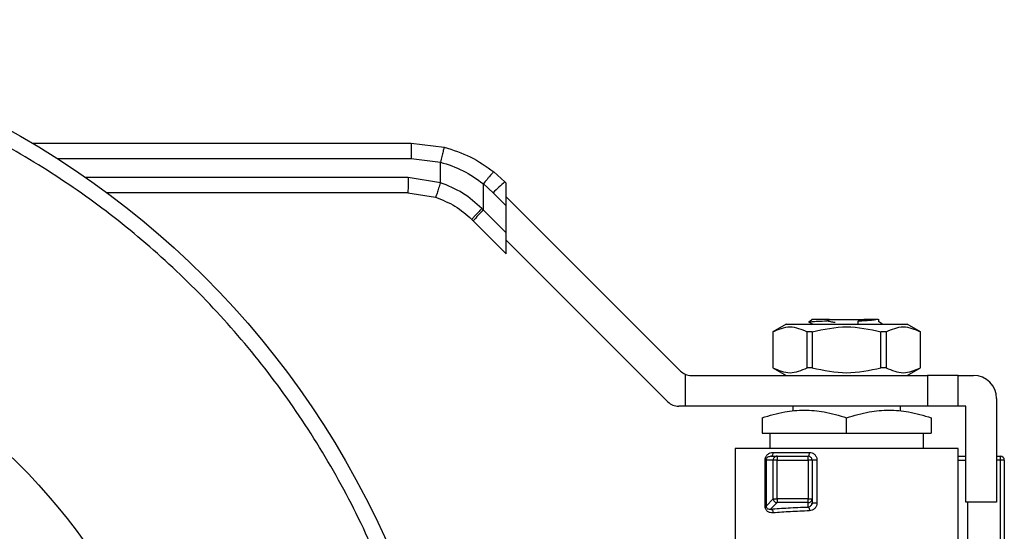
# Model space of a CAD drawing. Extents: x 0.4 to 10.6, y 0.4 to 8.1.
# Drawn here: x 3 to 3.1, y 3.1 to 3.1 of the extents above; entities that cross this region are included whole.
import ezdxf

# ---------------------------------------------------------------- set-up
doc = ezdxf.new("R2010")
doc.units = 0
doc.linetypes.add('SLD-SOLID', pattern=[0])
doc.layers.get('0').update_dxf_attribs({"linetype": 'CONTINUOUS'})

msp = doc.modelspace()

# ---------------------------------------------------------------- linework, layer by layer
at = {"color": 7, "linetype": 'SLD-SOLID'}
for p, q in [((2.97183211924617, 3.12707871603646), (3.036491057048452, 3.127078716036456)), ((3.036491057048452, 3.127078716036377), (3.042115766014855, 3.126368827587815)), ((3.036502430084182, 3.124454044120446), (3.041474946050716, 3.123826461546821)), ((3.041475171041911, 3.120309337198526), (3.041474946050713, 3.123826461546821)), ((3.052498455498208, 3.120448259311365), (3.050589678849031, 3.122152508133404)), ((3.041475171041913, 3.120309337198526), (3.035958842732124, 3.121173204225429)), ((3.048819485323508, 3.115639997104001), (3.048819776204157, 3.120098768429894)), ((3.048819776204157, 3.120098768429894), (3.050506954536673, 3.118592336000496)), ((3.052734446341484, 3.120212268467972), (3.052498455498218, 3.120448259311373)), ((3.052734446341415, 3.116364844195785), (3.052734446341415, 3.120212268468233)), ((3.035947529595552, 3.118548532309418), (2.984636951079571, 3.118548532309418)), ((3.035947529595552, 3.118548532309418), (3.040661290506267, 3.117810384392209)), ((3.050506954535984, 3.118592336001189), (3.052734446341401, 3.116364844195799)), ((3.052734446341415, 3.117892364330418), (3.082477508759444, 3.088149301912358)), ((3.048819485323508, 3.115639997104001), (3.04857628863497, 3.115888057560078)), ((3.0527344463414, 3.111725035920012), (3.048819485323508, 3.115639997104001)), ((3.0527344463414, 3.111725035920012), (3.052734446341401, 3.116364844195799)), ((3.047099139625413, 3.11378407366777), (3.046851241682521, 3.114031971610692)), ((3.047099139625413, 3.11378407366777), (3.05273444634134, 3.108148766951973)), ((3.052734446341421, 3.108148766951746), (3.052734446341421, 3.111725035919997)), ((3.080303159350537, 3.082899958080635), (3.052734446341421, 3.110468671088909)), ((3.104300139907434, 3.09660454180229), (3.105044060304126, 3.096173204225449)), ((3.104899802818729, 3.096960605800196), (3.104462448262929, 3.096523251085433)), ((3.104506684675139, 3.096506136029613), (3.104462448262929, 3.096523251085433)), ((3.107404540759557, 3.09671849725946), (3.107859129865962, 3.096960605799376)), ((3.107859129866085, 3.096960605799186), (3.113751495098238, 3.096960605799186)), ((3.112779748016144, 3.096149038222972), (3.112796637599402, 3.096642198797266)), ((3.112797389254406, 3.096642173371368), (3.113792403117266, 3.0969398533337)), ((3.113751495098682, 3.096960605800472), (3.11379217961588, 3.096939967292103)), ((3.114297647922576, 3.09696060580042), (3.113751495098366, 3.09696060580042)), ((3.113792403117401, 3.096939853334105), (3.114297647922576, 3.09696060580042)), ((3.116301338289046, 3.096523226417457), (3.11630133828905, 3.09702134490359)), ((3.100479919842193, 3.096173204225449), (3.098206887284691, 3.094860868266509)), ((3.09820688728629, 3.094860868266509), (3.09820688728629, 3.088692889264796)), ((3.098217061716859, 3.094860868266509), (3.098206887286281, 3.094860868266509)), ((3.098217061716859, 3.094860868266509), (3.098217061716859, 3.088692889264803)), ((3.100479919842193, 3.096173204225449), (3.121130705124101, 3.096173204225449)), ((3.104949587675408, 3.094860868266509), (3.104072786524602, 3.094860868266509)), ((3.104072786524583, 3.088692889264803), (3.104072786524583, 3.094860868266509)), ((3.104949587675398, 3.094860868266509), (3.104949587675398, 3.088692889264803)), ((3.116661037290889, 3.088692889264803), (3.116661037290889, 3.094860868266509)), ((3.117537838441689, 3.094860868266506), (3.116661037290879, 3.094860868266509)), ((3.117537838441677, 3.094860868266506), (3.117537838441677, 3.0886928892648)), ((3.123403737681603, 3.094860868266509), (3.121130705124101, 3.096173204225449)), ((3.123403737679997, 3.094860868266506), (3.12339356324942, 3.094860868266506)), ((3.123393563249388, 3.0886928892648), (3.123393563249388, 3.094860868266506)), ((3.123403737679991, 3.088692889264796), (3.123403737679991, 3.094860868266509)), ((3.098206887286293, 3.088692889264796), (3.100479919841307, 3.087380553307292)), ((3.098217061716855, 3.088692889264796), (3.098206887286278, 3.088692889264796)), ((3.104949587675399, 3.088692889264806), (3.104072786524592, 3.088692889264806)), ((3.117537838441681, 3.088692889264783), (3.116661037290872, 3.088692889264785)), ((3.121130705124987, 3.087380553307292), (3.123403737680001, 3.088692889264796)), ((3.123403737679995, 3.088692889264793), (3.123393563249424, 3.088692889264793)), ((3.083246257365037, 3.087616302070225), (3.08324625736504, 3.082131209474778)), ((3.084333432069433, 3.087380553306797), (3.124584840042196, 3.0873805533068)), ((3.124584840042196, 3.0873805533068), (3.1245848400422, 3.082131209474778)), ((3.129834183874218, 3.087380553306796), (3.124584840042196, 3.0873805533068)), ((3.129834183874223, 3.082131209474774), (3.129834183874218, 3.087380553306796)), ((3.129834183874217, 3.087380553306796), (3.132458855790227, 3.087380553306796)), ((3.136395863664249, 3.083443545432784), (3.136395863664249, 3.065727009999711)), ((3.08324625736504, 3.082131209474778), (3.082159082660706, 3.082131209474774)), ((3.1245848400422, 3.082131209474778), (3.08324625736504, 3.082131209474778)), ((3.101618960777108, 3.082131209474778), (3.101618960777108, 3.081287971273881)), ((3.119991664189181, 3.081288100824221), (3.119991664189181, 3.082131209474778)), ((3.129834183874223, 3.082131209474774), (3.1245848400422, 3.082131209474778)), ((3.131146519832226, 3.082131209474777), (3.129834183874221, 3.082131209474774)), ((3.131146519832228, 3.065727009999711), (3.131146519832226, 3.082131209474777)), ((3.096369616945083, 3.080171744838162), (3.096369616945074, 3.077538033621758)), ((3.110805312482478, 3.077538033621758), (3.110805312483158, 3.080171744838162)), ((3.125241008021204, 3.080171744838162), (3.125241008020943, 3.077538033621758)), ((3.096369616945074, 3.077538033621758), (3.110805312482478, 3.077538033621758)), ((3.097681952903092, 3.077538033622123), (3.097681952903092, 3.074913361705744)), ((3.110805312482478, 3.077538033621758), (3.125241008020943, 3.077538033621758)), ((3.123928672063197, 3.074913361705747), (3.123928672063197, 3.077538033622125)), ((3.091776441092065, 3.074913361705194), (3.091776441092065, 3.055227774520118)), ((3.129834183874223, 3.074913361705194), (3.091776441092071, 3.074913361705196)), ((3.09611866176497, 3.074915011057952), (3.096120311113826, 3.074913361704829)), ((3.125241008021202, 3.074913361704829), (3.125241008021202, 3.074918901393586)), ((3.125490313852468, 3.074913361704829), (3.125491963201324, 3.074915011057952)), ((3.129834183874218, 3.056540658292753), (3.129834183874218, 3.074913361705196)), ((3.097846286408077, 3.073601025747735), (3.097573660560952, 3.073514965208485)), ((3.097846286408072, 3.073601025747739), (3.098934765632082, 3.073601025747742)), ((3.098278255994011, 3.074257193725826), (3.104462355352303, 3.074257193725826)), ((3.098934765632082, 3.073601025747742), (3.098934765700657, 3.07294485776874)), ((3.098934765632082, 3.073601025747742), (3.10424363269258, 3.073601025747742)), ((3.104243632692587, 3.07294485776874), (3.10424363269258, 3.073601025747742)), ((3.136395863664249, 3.073601025747742), (3.137052031642987, 3.073601025747742)), ((3.137052031639971, 3.07294485776874), (3.137052031642987, 3.073601025747742)), ((3.09687426925574, 3.065089202093412), (3.09687426925574, 3.072944857735931)), ((3.097047100706202, 3.07294485773593), (3.097047100706202, 3.065089192366377)), ((3.098281553448, 3.072944857768215), (3.097047100706204, 3.072944857767689)), ((3.098934765700657, 3.07294485776874), (3.098281553448, 3.072944857768215)), ((3.098281553551665, 3.066323654890918), (3.098281553448, 3.072944857768215)), ((3.098934765773689, 3.066323654891115), (3.098934765700657, 3.07294485776874)), ((3.098934765700657, 3.07294485776874), (3.104243632692587, 3.07294485776874)), ((3.104899800672108, 3.072944858047152), (3.104243632692587, 3.07294485776874)), ((3.104243632692587, 3.07294485776874), (3.10424363269298, 3.066323654891312)), ((3.104899800672108, 3.072944858047152), (3.104899800672106, 3.066323654728032)), ((3.105730946778822, 3.072944857770183), (3.105730946778813, 3.065630845530944)), ((3.137708199622252, 3.07294485776874), (3.137052031639971, 3.07294485776874)), ((3.13705203163774, 3.056481647453386), (3.137052031639971, 3.07294485776874)), ((3.137708199622252, 3.07294485776874), (3.137708199622252, 3.056170789777139)), ((3.097047100706204, 3.065089192366425), (3.098281553551665, 3.066323654890918)), ((3.098281553551665, 3.066323654890918), (3.098934765773689, 3.066323654891115)), ((3.098934765773689, 3.066323654891115), (3.098934765670147, 3.065670442742565)), ((3.10424363269298, 3.066323654891312), (3.098934765773689, 3.066323654891115)), ((3.104243632287004, 3.065670442800976), (3.10424363269298, 3.066323654891312)), ((3.10424363269298, 3.066323654891312), (3.104899800672106, 3.066323654728032)), ((3.104899800672106, 3.066323654728032), (3.104899800672108, 3.065630845531863)), ((3.098934765670147, 3.065670442742565), (3.097833361344696, 3.064569038033942)), ((3.104243632287004, 3.065670442800976), (3.098934765670147, 3.065670442742565)), ((3.104243631880901, 3.064926451138903), (3.104243632287004, 3.065670442800976)), ((3.104961367892404, 3.065637185918399), (3.104848015212731, 3.065369191790388)), ((3.136395863664249, 3.065727009999711), (3.131146519832228, 3.065727009999711))]:
    msp.add_line(p, q, dxfattribs=at)
at = {"color": 8, "linetype": 'SLD-SOLID'}
for p, q in [((2.976084324838383, 3.124454044120446), (3.036502430084182, 3.124454044120446)), ((3.035958842732124, 3.121173204225429), (2.980991340364032, 3.121173204225433)), ((3.129834183874218, 3.072944857767821), (3.131146519832228, 3.072944857767821)), ((3.137052031639971, 3.07294485776874), (3.136395863664249, 3.072944857768686)), ((3.131430291020848, 3.065727009999711), (3.131430291020811, 3.056481845849556))]:
    msp.add_line(p, q, dxfattribs=at)
at = {"color": 7, "linetype": 'SLD-SOLID'}
for centre, radius in [((2.895181952902645, 2.998141708162427), 0.1500000000000002), ((2.895181952902646, 2.998141708162426), 0.1049868766404201)]:
    msp.add_circle(centre, radius, dxfattribs=at)
for centre, radius, start, end in [((3.0643670032125, 3.105716245466224), 0.01891810394251994, 128.8559501533866, 137.1076796558719), ((3.060508920184544, 3.103079193634253), 0.01715857427573847, 132.9421120459364, 141.4000186534354), ((3.084333432069367, 3.090005225222808), 0.002624671916008357, 225.0000000081376, 245.530199480744), ((3.084333432069367, 3.090005225222808), 0.00262467191601079, 245.530199480744, 270.0000000014356), ((3.132458855790234, 3.08344354543278), 0.003937007874015741, 2.133786888419028e-07, 90.0000000000905), ((3.082159082660706, 3.084755881390785), 0.00262467191601079, 224.999999999706, 270.0000000000008), ((3.097705095291262, 3.074164245581316), 0.0005806488073232781, 284.0737271183842, 9.211328154545514), ((3.098939205108509, 3.072945112569616), 0.0006576517098697503, 135.1604345424475, 180.0221987490193), ((3.098935021643774, 3.072949276850586), 0.000651748947437868, 90.0225061964176, 135.160695058162), ((3.104243632693106, 3.07294485776874), 0.0006561679794091003, 44.99999999106118, 90.00000004587358), ((3.104243632693106, 3.07294485776874), 0.0006561679790025426, 2.431062884272254e-05, 44.99999999106118), ((3.137052031643249, 3.07294485776874), 0.000656167979002477, 1.691311705854386e-06, 90.0000000229174), ((3.098940687050946, 3.066330278781694), 0.0006591667814772219, 180.5757683544018, 225.0431845606284), ((3.104248052582765, 3.06632391089621), 0.0006517481396840206, 314.8392753902154, 359.9774800188659), ((3.098941388569161, 3.066329573811313), 0.0006591643411014493, 224.9567376688721, 269.4243157239791), ((3.104243886859491, 3.06632809542612), 0.0006576526744161561, 269.9778212268466, 314.8395598368393)]:
    msp.add_arc(centre, radius, start, end, dxfattribs=at)
for points, knots in [([(2.951580048938881, 2.861984658799013), (2.9558368712918, 2.86388636707471), (2.964440152333913, 2.867729828088466), (2.976682110920369, 2.875090699280119), (2.988380964958623, 2.883660903328257), (2.999287951023061, 2.893482558006782), (3.009229702847986, 2.904409426972515), (3.018040338897702, 2.916299079573423), (3.02559135843669, 2.928968267644269), (3.031792136471544, 2.942215932916953), (3.036594767837856, 2.955829847941842), (3.039996835871022, 2.969610801601108), (3.042054520207421, 2.983535219996706), (3.042785455046196, 2.997651699815813), (3.042142678295816, 3.011995470698454), (3.040066746427385, 3.026417682294313), (3.036535017211274, 3.040703764121754), (3.031567927027496, 3.054634628150681), (3.025229581791982, 3.067997499741835), (3.017625106166627, 3.080596594776785), (3.008894968079853, 3.092262543920508), (2.999206902248017, 3.102859633404067), (2.988708194685424, 3.11232464305736), (2.977407141488246, 3.120715691211105), (2.9652569103477, 3.128054671650681), (2.952234445524957, 3.13428519011113), (2.93848231939188, 3.1392680918997), (2.924184473483558, 3.142887183613724), (2.909547159011951, 3.145064377135247), (2.894790815738714, 3.145760960184882), (2.880133453302552, 3.14499351504091), (2.865801064875537, 3.142781225454924), (2.851939770999845, 3.139329775495228), (2.843138595279541, 3.135964074499273), (2.838783856505489, 3.134298757376342)], [0, 0, 0, 0, 0.03019927960703517, 0.06103446848104475, 0.09237731951696143, 0.1240855835602918, 0.1560065013252006, 0.1879810283853656, 0.2198485160942735, 0.2514515109495369, 0.2826403188801736, 0.3132770126189039, 0.3433218470164758, 0.3737463649699679, 0.4047657780335975, 0.4362468377733831, 0.468043362675968, 0.5000000000000017, 0.5319566373240355, 0.5637531622266204, 0.5952342219664062, 0.6262536350300356, 0.6566781529835278, 0.6867229873810998, 0.7173596811198302, 0.7485484890504667, 0.7801514839057303, 0.8120189716146384, 0.8439934986748033, 0.8759144164397121, 0.9076226804830423, 0.9389655315189589, 0.9698007203929686, 1, 1, 1, 1]), ([(3.036491057048442, 3.127078714654274), (3.036492485394168, 3.127043654344715), (3.036494682643425, 3.126989720456229), (3.036497326585803, 3.126662430429182), (3.036499146769266, 3.126323685875176), (3.036500614452845, 3.125903196044177), (3.036502034705895, 3.125292130511034), (3.03650227432026, 3.124784218102854), (3.036502430084182, 3.124454044120446)], [0, 0, 0, 0, 0.2394568310375935, 0.3683606387051303, 0.4999999721514576, 0.6316393095722098, 0.7605431287711396, 1, 1, 1, 1]), ([(3.042115762881039, 3.12636881537316), (3.042108309218291, 3.126334181954824), (3.042096853347339, 3.126280952289823), (3.0420174510085, 3.125961111755227), (3.041934728587385, 3.125631560948113), (3.041831618083634, 3.125223913193024), (3.041681637391157, 3.124633748687858), (3.041556334211238, 3.124144344282939), (3.041474946064216, 3.123826461546954)], [0, 0, 0, 0, 0.2407604542021007, 0.3700356169808861, 0.5017949740933892, 0.633291972431457, 0.7618122151335892, 1, 1, 1, 1]), ([(3.042115766014855, 3.126368827587815), (3.043644860148701, 3.125887957266734), (3.046693026453837, 3.124929368336582), (3.049293644878989, 3.123076097098592), (3.050589678849031, 3.122152508133404)], [0, 0, 0, 0, 0.5016439330325844, 1, 1, 1, 1]), ([(3.041474946050713, 3.123826461546821), (3.04279758590335, 3.123401801533354), (3.04544597782091, 3.122551482268336), (3.047694296052228, 3.120916979961815), (3.04881977620417, 3.120098768429894)], [0, 0, 0, 0, 0.4994124335853813, 1, 1, 1, 1]), ([(3.050589678414597, 3.122152507587639), (3.050556346269162, 3.122132429924648), (3.050505020573374, 3.122101513822205), (3.05027344599106, 3.121850799794406), (3.050040539348489, 3.121585730419631), (3.049758117265117, 3.121252816339927), (3.049355047297519, 3.120767108405295), (3.04903049803325, 3.120361875897903), (3.048819776204157, 3.120098768429894)], [0, 0, 0, 0, 0.2391796866996221, 0.3682950400677538, 0.5002411847871463, 0.6321518379707549, 0.7611652649843254, 1, 1, 1, 1]), ([(3.04147517104462, 3.12030933719853), (3.041373989264348, 3.119994733364983), (3.041218332639215, 3.119510751260177), (3.041029964737621, 3.118928570175747), (3.040899874990835, 3.118528028565829), (3.040794484898475, 3.118205512635832), (3.040691854373323, 3.117894174087736), (3.040673328600836, 3.117843385416295), (3.040661286258328, 3.117810371161291)], [0, 0, 0, 0, 0.2394386483284908, 0.36834904293196, 0.5000001507442093, 0.6316512352863347, 0.7605615641518823, 1, 1, 1, 1]), ([(3.04857628863497, 3.115888057560078), (3.047522417411537, 3.11684105175453), (3.04542141582044, 3.118740944525417), (3.042787769370051, 3.119787659067512), (3.041475171041911, 3.120309337198526)], [0, 0, 0, 0, 0.5016042005389099, 1, 1, 1, 1]), ([(3.040661290506267, 3.117810384392209), (3.041803185593077, 3.117366228789372), (3.04409269276969, 3.116475693877738), (3.045930195934612, 3.114847900590077), (3.046851241681336, 3.114031971609508)], [0, 0, 0, 0, 0.4987514773808784, 1, 1, 1, 1]), ([(3.048576288634942, 3.115888057560078), (3.04834986698189, 3.11565930099948), (3.047879249513138, 3.115183830424742), (3.047292981983297, 3.114566918640417), (3.046902466959167, 3.114132878983892), (3.046867881369236, 3.114064749707485), (3.046851241682554, 3.114031971610725)], [0, 0, 0, 0, 0.2405580385316895, 0.4999999498986726, 0.7594418892045777, 0.9999999999999999, 0.9999999999999999, 0.9999999999999999, 0.9999999999999999]), ([(3.104462448262929, 3.096523251085433), (3.104554913195883, 3.096545714428468), (3.104739942559391, 3.09659066528639), (3.105821937345477, 3.096654323117411), (3.106895785005582, 3.096698426750863), (3.1074049607526, 3.096719338935472)], [0, 0, 0, 0, 0.3443803682476166, 0.6891313096270997, 1, 1, 1, 1]), ([(3.108821434033003, 3.096410712349244), (3.108583554079673, 3.096452029586319), (3.108106966330653, 3.096534807847949), (3.107639196342614, 3.096658010467807), (3.107404905085728, 3.096719718780431)], [0, 0, 0, 0, 0.4991314900965109, 1, 1, 1, 1]), ([(3.116206619150879, 3.096960605800235), (3.116087459036636, 3.096934078812961), (3.115849289738912, 3.096881058438064), (3.115079962387059, 3.096801375384507), (3.114059810020857, 3.096721739555607), (3.113217827466452, 3.096668703772121), (3.112796637599402, 3.096642173371368)], [0, 0, 0, 0, 0.2501473298679175, 0.4999778177516291, 0.7498709737374163, 1, 1, 1, 1]), ([(3.116206619150857, 3.096960605800235), (3.116150774421554, 3.096960605800235), (3.116042050859359, 3.096960605800235), (3.115492009945239, 3.096960605800235), (3.114770667683049, 3.096960605800235), (3.114297647922516, 3.096960605800235)], [0, 0, 0, 0, 0.2666251166295138, 0.5190898552642771, 1, 1, 1, 1]), ([(3.116936266679163, 3.096173204225449), (3.116893158097116, 3.096198182661122), (3.116681471545758, 3.096320840346784), (3.11646985806673, 3.096443602602347), (3.116301338289046, 3.096541365127261)], [0, 0, 0, 0, 0.2036434613840341, 1, 1, 1, 1]), ([(3.098217061716458, 3.094860868267204), (3.099192921562611, 3.095277563216523), (3.101144816136999, 3.096111027790311), (3.103096738100419, 3.095277612998477), (3.104072786524398, 3.094860868267215)], [0, 0, 0, 0, 0.4999552019651283, 0.9999999999999999, 0.9999999999999999, 0.9999999999999999, 0.9999999999999999]), ([(3.104949587675214, 3.094860868267195), (3.106901315747472, 3.095277563216522), (3.110805121657649, 3.096111027790325), (3.114708948824076, 3.095277612998468), (3.116661037291073, 3.094860868267195)], [0, 0, 0, 0, 0.4999552019657207, 1, 1, 1, 1]), ([(3.117537838441894, 3.094860868267211), (3.118513706668005, 3.09527756321653), (3.120465618003804, 3.096111027790312), (3.122417523206807, 3.095277612998467), (3.123393563249821, 3.094860868267201)], [0, 0, 0, 0, 0.4999552019670362, 1, 1, 1, 1]), ([(3.098217061716859, 3.088692889264803), (3.099192960460892, 3.088276542140604), (3.101144865468549, 3.087443802021184), (3.103096776999255, 3.088276511560484), (3.104072786524583, 3.088692889264803)], [0, 0, 0, 0, 0.4999724577804884, 1, 1, 1, 1]), ([(3.104949587675398, 3.088692889264803), (3.106901385163475, 3.088276542140603), (3.110805195178794, 3.087443802021184), (3.114709018240229, 3.088276511560485), (3.116661037290889, 3.088692889264803)], [0, 0, 0, 0, 0.4999724577829628, 1, 1, 1, 1]), ([(3.117537838441677, 3.0886928892648), (3.118513737185721, 3.088276542140607), (3.12046564219337, 3.087443802021211), (3.122417553724075, 3.088276511560496), (3.123393563249388, 3.0886928892648)], [0, 0, 0, 0, 0.4999724577887428, 1, 1, 1, 1]), ([(3.096369616945052, 3.080171744838224), (3.0976494417186, 3.080551356350992), (3.100017741196593, 3.081253822630836), (3.103587669554792, 3.081556385608261), (3.107156817846227, 3.081253670778398), (3.109525428829794, 3.080551282007038), (3.110805312483146, 3.080171744838209)], [0, 0, 0, 0, 0.2701987706856249, 0.4999993911628115, 0.7298236771018588, 1, 1, 1, 1]), ([(3.110805312483146, 3.080171744838209), (3.112085740078067, 3.08055156209102), (3.114454223102185, 3.081254132637859), (3.118023313739379, 3.081556178129476), (3.121592329032125, 3.081254076691966), (3.123960670409996, 3.080551539889281), (3.125241007529092, 3.080171745002272)], [0, 0, 0, 0, 0.2703129801458701, 0.5000139853388453, 0.7297050756359994, 1, 1, 1, 1]), ([(2.895181952902646, 2.919204700288411), (2.897589291750688, 2.919267951714619), (2.902404085531633, 2.919394457617096), (2.909708544018376, 2.920443024616068), (2.917029059802593, 2.922155216759238), (2.924384018156167, 2.924667562483652), (2.931555433875471, 2.92793069789616), (2.938492865549518, 2.93198459630135), (2.945035488480694, 2.936758848241521), (2.951098463248005, 2.942225198351706), (2.956564796975027, 2.94828818630003), (2.961338990756038, 2.954830554502058), (2.965392628816528, 2.961768222540581), (2.969008731200502, 2.969711615287316), (2.971895874903005, 2.978646616192197), (2.973721852677062, 2.98841538933872), (2.974265299458894, 2.997341406472335), (2.973899851525586, 3.0053636649972), (2.972889042296593, 3.012668275735134), (2.971166143393894, 3.019988805883481), (2.968656743710112, 3.027343776055826), (2.965392787434209, 3.034515188156206), (2.9613391128121, 3.041452622050112), (2.956564799787022, 3.047995239682198), (2.951098466158804, 3.05405823355321), (2.945035474056473, 3.059524496271438), (2.938493105976205, 3.064298952020758), (2.931555441500812, 3.068351630704833), (2.923612033104921, 3.07197163191735), (2.914677056835148, 3.074840388387015), (2.9049080010405, 3.076735698029672), (2.898390800584399, 3.076965546481838), (2.895181952902646, 3.077078716036443)], [0, 0, 0, 0, 0.02912548957835943, 0.05825238362390699, 0.0891258749377193, 0.1200021428597919, 0.1521624739304606, 0.1843255928308952, 0.2170838412820682, 0.2500172597249991, 0.28295067816793, 0.3157089266191032, 0.3478692579142619, 0.3800323770390363, 0.421170641855992, 0.4611864775736247, 0.499999994696028, 0.5291247831139532, 0.5582523842463538, 0.589125875560854, 0.620002143482236, 0.6521624745525796, 0.6843255934533323, 0.7170838419045052, 0.7500172603474362, 0.782950678790367, 0.8157089272415402, 0.8478692585357214, 0.8800323776614706, 0.9211706424775571, 0.9611871074330438, 1, 1, 1, 1]), ([(3.096874269259609, 3.072944857735931), (3.096880327782324, 3.073035495117629), (3.096892816187583, 3.073222325539377), (3.096987608046594, 3.073477978993051), (3.097125222679232, 3.073706390892517), (3.097367579431998, 3.073964783093289), (3.097749379690642, 3.074201622209746), (3.098097608807979, 3.074238212277916), (3.098278255994011, 3.074257193725826)], [0, 0, 0, 0, 0.1052419536852715, 0.2169347594143745, 0.3315764405361966, 0.4568838198513343, 0.7182532857042867, 1, 1, 1, 1]), ([(3.104462355352303, 3.074257193725826), (3.104628036031619, 3.074238222072065), (3.104957583529643, 3.074200486464896), (3.10537674681798, 3.073895873470027), (3.105674522761018, 3.07346322100227), (3.105712129787425, 3.07311772806298), (3.105730946778822, 3.072944857770183)], [0, 0, 0, 0, 0.2524575247412161, 0.5021511619786877, 0.7508971541531383, 1, 1, 1, 1]), ([(3.129834183874218, 3.073601025747742), (3.129914608666418, 3.073601025747742), (3.130176953695107, 3.073601025747742), (3.1306379750207, 3.073601025747742), (3.131011555292357, 3.073601025747742), (3.131146519832227, 3.073601025747742)], [0, 0, 0, 0, 0.2201960427471995, 0.7182777296745274, 1, 1, 1, 1]), ([(3.098265759560602, 3.063915825797086), (3.098090029488687, 3.063918236859598), (3.097751303847006, 3.063922884263925), (3.097369540456017, 3.064117534091527), (3.097125408216078, 3.06435189907961), (3.096986467792968, 3.064567536418695), (3.096892083753398, 3.064816242925072), (3.096880136141921, 3.06499930787335), (3.09687426925574, 3.065089202093412)], [0, 0, 0, 0, 0.2810258386777247, 0.5416867841533958, 0.6672962497581963, 0.7816992778279417, 0.8928032190596611, 0.9999999999999999, 0.9999999999999999, 0.9999999999999999, 0.9999999999999999]), ([(3.097047100619674, 3.065089201989661), (3.09704784774215, 3.065065027929843), (3.097049370885835, 3.065015744756414), (3.097065016558473, 3.064943632838353), (3.097090018670994, 3.064876002597221), (3.097165842612746, 3.064741238528855), (3.09732529778442, 3.064622300744822), (3.097487510059415, 3.064573585779602), (3.097597986546191, 3.064560456393827), (3.097687231057341, 3.064553548365241), (3.097769586193989, 3.064562277929846), (3.097833361344696, 3.064569038033963)], [0, 0, 0, 0, 0.03959067237447604, 0.0807127138566976, 0.1262473592636761, 0.1783488583729722, 0.4210994094552085, 0.7017811614736047, 0.7332046449931424, 0.793395838248786, 1, 1, 1, 1]), ([(3.097833361344696, 3.064569038033942), (3.098803068339505, 3.064642483697436), (3.100759389623744, 3.06479065558389), (3.103075545420055, 3.064880925903416), (3.104243631880901, 3.064926451138903)], [0, 0, 0, 0, 0.4956788042038172, 1, 1, 1, 1]), ([(3.097833361344066, 3.064569037205924), (3.097885600873875, 3.064555095543188), (3.097993978241057, 3.064526171839108), (3.098135544847393, 3.064372321708243), (3.098237390618225, 3.06415846464989), (3.098256539678423, 3.063994742400723), (3.098265769815451, 3.063915825797066)], [0, 0, 0, 0, 0.2410075536051728, 0.4999999851929293, 0.7589924204078621, 1, 1, 1, 1]), ([(3.104243631880906, 3.06492645113885), (3.104329302554959, 3.064941821368492), (3.104501032375657, 3.064972631523887), (3.104719239979533, 3.065139790275615), (3.104870503765885, 3.065368803730752), (3.104890441882107, 3.065547137232794), (3.104899800672108, 3.065630845531863)], [0, 0, 0, 0, 0.2690183392588953, 0.5392565387851761, 0.7837307572411889, 1, 1, 1, 1]), ([(3.104243631881913, 3.064926446906994), (3.104268388444761, 3.064912555674758), (3.104320628062589, 3.06488324333978), (3.104391357271894, 3.064736625998999), (3.10444566071468, 3.064523728674438), (3.104456858336644, 3.064355769954966), (3.104462360570572, 3.064273239202664)], [0, 0, 0, 0, 0.22835949139247, 0.48186869197789, 0.7454031158550859, 1, 1, 1, 1]), ([(3.105730946778813, 3.065630845530944), (3.105712052201167, 3.06545678246009), (3.105674150984428, 3.065107623971425), (3.105377368389306, 3.064667013392045), (3.104960766611886, 3.064347898708409), (3.104628639703247, 3.064298147763452), (3.104462355356098, 3.064273239202336)], [0, 0, 0, 0, 0.248032754865528, 0.4975365619094123, 0.7484340997501813, 1, 1, 1, 1]), ([(3.104462355356098, 3.064273239202336), (3.10336352522144, 3.064229048595936), (3.101123529587277, 3.064138964822035), (3.099230276905691, 3.063991136776598), (3.098265759560602, 3.063915825797086)], [0, 0, 0, 0, 0.4905501233571158, 1, 1, 1, 1])]:
    msp.add_open_spline(points, degree=3, knots=knots, dxfattribs=at)
for points in [[(3.035958842731624, 3.121173204225429), (3.035958672677394, 3.120829274976737), (3.035958332568934, 3.120141416479353), (3.035955716415159, 3.119273844466204), (3.035951976915358, 3.118666891150839), (3.035949012035585, 3.118587985256559), (3.035947529595698, 3.118548532309418)], [(3.107859129865962, 3.096960605799376), (3.107431140653263, 3.096960605799376), (3.106575162227867, 3.096960605799376), (3.105641291078653, 3.096960605799376), (3.10501700552527, 3.096960605799376), (3.104938870387029, 3.096960605799376), (3.104899802817909, 3.096960605799376)], [(3.104243632987888, 3.073601025747799), (3.104272293699955, 3.073610889946104), (3.104329615124091, 3.073630618342714), (3.104401912391923, 3.073782357099065), (3.104452491660628, 3.073999248949262), (3.104459067455078, 3.074171212133638), (3.104462355352303, 3.074257193725826)], [(3.097047100706202, 3.07294485773593), (3.097034175528042, 3.07294485773593), (3.097008325171721, 3.072944857735932), (3.096918954561071, 3.072944857735931), (3.096874269255744, 3.072944857735931)], [(3.105730946778822, 3.072944858325564), (3.105681548114316, 3.072944858325564), (3.105582750785306, 3.072944858325564), (3.105430675037754, 3.072944858325564), (3.105285852839684, 3.072944858325564), (3.105155138512711, 3.072944858325564), (3.105045420823421, 3.072944858325564), (3.104963266250119, 3.072944858325564), (3.104909872690043, 3.072944858325564), (3.104903158011425, 3.072944858325564), (3.104899800672116, 3.072944858325564)], [(3.097047100706202, 3.065089192366377), (3.097034175528042, 3.065089192366377), (3.097008325171721, 3.065089192366378), (3.096918954561071, 3.065089192366378), (3.096874269255744, 3.065089192366378)], [(3.104899800672116, 3.065630845530945), (3.104903158011425, 3.065630845530944), (3.104909872690043, 3.065630845530944), (3.104963266250119, 3.065630845530945), (3.105045420823421, 3.065630845530944), (3.105155138512711, 3.065630845530945), (3.105285852839684, 3.065630845530944), (3.105430675037754, 3.065630845530944), (3.105582750785303, 3.065630845530945), (3.10568154811431, 3.065630845530944), (3.105730946778813, 3.065630845530944)]]:
    msp.add_open_spline(points, degree=3, dxfattribs=at)
at = {"color": 8, "linetype": 'SLD-SOLID'}
msp.add_open_spline([(3.097573660560952, 3.073514965208485), (3.097485718488295, 3.073498908478269), (3.097319845372884, 3.073468622862024), (3.097152837107562, 3.073293838262297), (3.097072451974394, 3.073120715444931), (3.09705010917338, 3.073018280030875), (3.097048075996862, 3.072968659938124), (3.097047100706225, 3.072944857768738)], degree=3, knots=[0, 0, 0, 0, 0.3970972037294497, 0.7489901967674097, 0.8889974056396142, 0.9467533733484351, 1, 1, 1, 1], dxfattribs=at)

doc.saveas('drawing.dxf')
